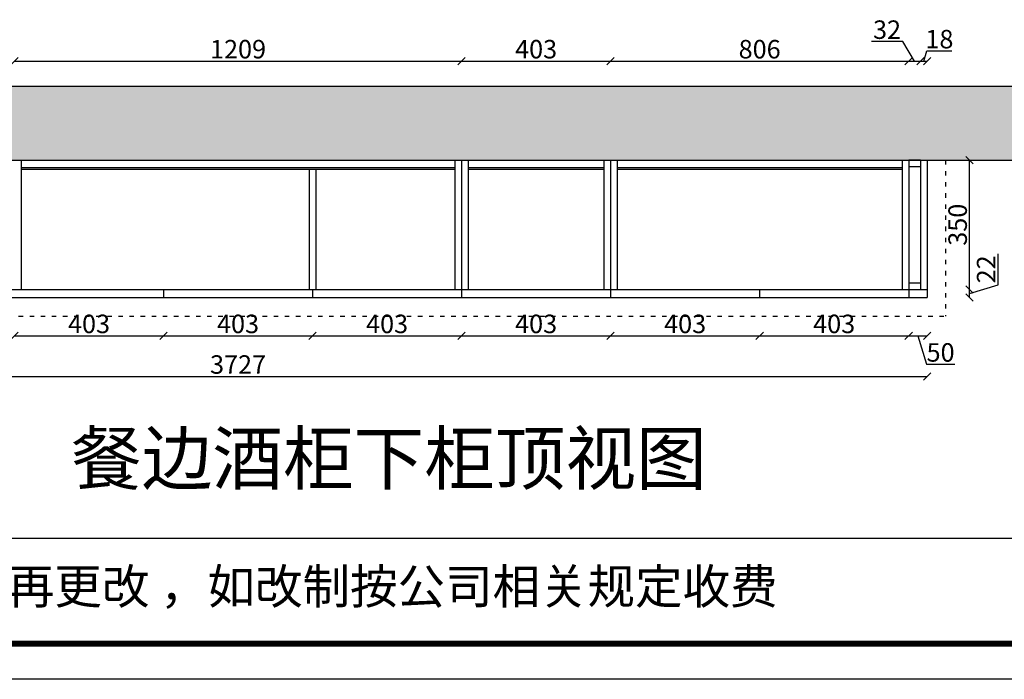
# Model space of a CAD drawing. Units: millimetres. Extents: x 357385 to 382933, y -106014 to -99548.
# Drawn here: x 372100 to 374763, y -105956 to -104171 of the extents above; entities that cross this region are included whole.
import ezdxf

# ---------------------------------------------------------------- set-up
doc = ezdxf.new("R2010")
doc.units = ezdxf.units.MM
doc.linetypes.add('ACAD_ISO03W100', pattern=[30, 12, -18])
doc.styles.get("Standard").update_dxf_attribs({"font": 'txt', "bigfont": 'gbcbig.shx'})
doc.dimstyles.new('111', dxfattribs={"dimtxt": 50, "dimasz": 20, "dimexe": 1.25, "dimexo": 0.625, "dimtad": 1, "dimdec": 0, "dimtxsty": 'Standard', "dimblk": 'OBLIQUE', "dimcen": 2.5, "dimse1": 1, "dimse2": 1, "dimclrd": 30, "dimclrt": 30, "dimadec": 0, "dimazin": 0, "dimtfac": 1, "dimtdec": 0, "dimtmove": 1, "dimatfit": 3, "dimfxl": 1, "dimarcsym": 0})

# ---------------------------------------------------------------- blocks, each defined once
blk = doc.blocks.new('_Oblique')
at = {"color": 0, "linetype": 'ByBlock', "lineweight": -2}
blk.add_line((-0.5, -0.5), (0.5, 0.5), dxfattribs=at)
blk = doc.blocks.new('*D110')
at = {"color": 30, "lineweight": -2, "transparency": 16777216}
for p, q in [((374745.6, -104888.8), (374745.6, -104804.2)), ((374668.4, -104911.9), (374745.6, -104888.8)), ((374668.4, -104922.9), (374668.4, -104900.9))]:
    blk.add_line(p, q, dxfattribs=at)
at = {"layer": 'Defpoints', "color": 0, "transparency": 16777216}
for p in [(374553.9, -104900.9), (374668.4, -104900.9), (374539.5, -104922.9)]:
    blk.add_point(p, dxfattribs=at)
at = {"color": 30, "lineweight": -2, "transparency": 16777216, "xscale": 20, "yscale": 20, "zscale": 20, "rotation": 270}
blk.add_blockref('_Oblique', (374668.4, -104922.9), dxfattribs=at)
at = {"color": 30, "transparency": 16777216, "insert": (374719.9, -104846.5), "char_height": 50, "attachment_point": 5, "rotation": 90, "bg_fill": 3, "box_fill_scale": 1.1, "bg_fill_color": 256, "bg_fill_true_color": 13158600, "bg_fill_transparency": 0}
blk.add_mtext('22', dxfattribs=at)
at = {"color": 30, "lineweight": -2, "transparency": 16777216, "xscale": 20, "yscale": 20, "zscale": 20, "rotation": 90}
blk.add_blockref('_Oblique', (374668.4, -104900.9), dxfattribs=at)
blk = doc.blocks.new('*D111')
at = {"color": 30, "lineweight": -2, "transparency": 16777216}
blk.add_line((374668.4, -104900.9), (374668.4, -104550.9), dxfattribs=at)
at = {"layer": 'Defpoints', "color": 0, "transparency": 16777216}
for p in [(374503.9, -104550.9), (374668.4, -104550.9), (374553.9, -104900.9)]:
    blk.add_point(p, dxfattribs=at)
at = {"color": 30, "lineweight": -2, "transparency": 16777216, "xscale": 20, "yscale": 20, "zscale": 20}
for p, rotation in [((374668.4, -104550.9), 90), ((374668.4, -104900.9), 270)]:
    blk.add_blockref('_Oblique', p, dxfattribs=dict(at, rotation=rotation))
at = {"color": 30, "transparency": 16777216, "insert": (374642.8, -104725.9), "char_height": 50, "attachment_point": 5, "rotation": 90, "bg_fill": 3, "box_fill_scale": 1.1, "bg_fill_color": 256, "bg_fill_true_color": 13158600, "bg_fill_transparency": 0}
blk.add_mtext('350', dxfattribs=at)
blk = doc.blocks.new('*D116')
at = {"color": 30, "lineweight": -2, "transparency": 16777216}
blk.add_line((372085.9, -105026.2), (372488.9, -105026.2), dxfattribs=at)
at = {"layer": 'Defpoints', "color": 0, "transparency": 16777216}
for p in [(372085.9, -104922.9), (372488.9, -104922.9), (372488.9, -105026.2)]:
    blk.add_point(p, dxfattribs=at)
at = {"color": 30, "lineweight": -2, "transparency": 16777216, "xscale": 20, "yscale": 20, "zscale": 20, "rotation": 180}
blk.add_blockref('_Oblique', (372085.9, -105026.2), dxfattribs=at)
at = {"color": 30, "lineweight": -2, "transparency": 16777216, "xscale": 20, "yscale": 20, "zscale": 20}
blk.add_blockref('_Oblique', (372488.9, -105026.2), dxfattribs=at)
at = {"color": 30, "transparency": 16777216, "insert": (372287.4, -105000.6), "char_height": 50, "attachment_point": 5, "bg_fill": 3, "box_fill_scale": 1.1, "bg_fill_color": 256, "bg_fill_true_color": 13158600, "bg_fill_transparency": 0}
blk.add_mtext('403', dxfattribs=at)
blk = doc.blocks.new('*D117')
at = {"color": 30, "lineweight": -2, "transparency": 16777216}
blk.add_line((372488.9, -105026.2), (372891.9, -105026.2), dxfattribs=at)
at = {"layer": 'Defpoints', "color": 0, "transparency": 16777216}
for p in [(372488.9, -104922.9), (372891.9, -104922.9), (372891.9, -105026.2)]:
    blk.add_point(p, dxfattribs=at)
at = {"color": 30, "lineweight": -2, "transparency": 16777216, "xscale": 20, "yscale": 20, "zscale": 20, "rotation": 180}
blk.add_blockref('_Oblique', (372488.9, -105026.2), dxfattribs=at)
at = {"color": 30, "lineweight": -2, "transparency": 16777216, "xscale": 20, "yscale": 20, "zscale": 20}
blk.add_blockref('_Oblique', (372891.9, -105026.2), dxfattribs=at)
at = {"color": 30, "transparency": 16777216, "insert": (372690.4, -105000.6), "char_height": 50, "attachment_point": 5, "bg_fill": 3, "box_fill_scale": 1.1, "bg_fill_color": 256, "bg_fill_true_color": 13158600, "bg_fill_transparency": 0}
blk.add_mtext('403', dxfattribs=at)
blk = doc.blocks.new('*D118')
at = {"color": 30, "lineweight": -2, "transparency": 16777216}
blk.add_line((372891.9, -105026.2), (373294.9, -105026.2), dxfattribs=at)
at = {"layer": 'Defpoints', "color": 0, "transparency": 16777216}
for p in [(372891.9, -104922.9), (373294.9, -104922.9), (373294.9, -105026.2)]:
    blk.add_point(p, dxfattribs=at)
at = {"color": 30, "lineweight": -2, "transparency": 16777216, "xscale": 20, "yscale": 20, "zscale": 20, "rotation": 180}
blk.add_blockref('_Oblique', (372891.9, -105026.2), dxfattribs=at)
at = {"color": 30, "lineweight": -2, "transparency": 16777216, "xscale": 20, "yscale": 20, "zscale": 20}
blk.add_blockref('_Oblique', (373294.9, -105026.2), dxfattribs=at)
at = {"color": 30, "transparency": 16777216, "insert": (373093.4, -105000.6), "char_height": 50, "attachment_point": 5, "bg_fill": 3, "box_fill_scale": 1.1, "bg_fill_color": 256, "bg_fill_true_color": 13158600, "bg_fill_transparency": 0}
blk.add_mtext('403', dxfattribs=at)
blk = doc.blocks.new('*D119')
at = {"color": 30, "lineweight": -2, "transparency": 16777216}
blk.add_line((373294.9, -105026.2), (373697.9, -105026.2), dxfattribs=at)
at = {"layer": 'Defpoints', "color": 0, "transparency": 16777216}
for p in [(373294.9, -104922.9), (373697.9, -104922.9), (373697.9, -105026.2)]:
    blk.add_point(p, dxfattribs=at)
at = {"color": 30, "lineweight": -2, "transparency": 16777216, "xscale": 20, "yscale": 20, "zscale": 20, "rotation": 180}
blk.add_blockref('_Oblique', (373294.9, -105026.2), dxfattribs=at)
at = {"color": 30, "lineweight": -2, "transparency": 16777216, "xscale": 20, "yscale": 20, "zscale": 20}
blk.add_blockref('_Oblique', (373697.9, -105026.2), dxfattribs=at)
at = {"color": 30, "transparency": 16777216, "insert": (373496.4, -105000.6), "char_height": 50, "attachment_point": 5, "bg_fill": 3, "box_fill_scale": 1.1, "bg_fill_color": 256, "bg_fill_true_color": 13158600, "bg_fill_transparency": 0}
blk.add_mtext('403', dxfattribs=at)
blk = doc.blocks.new('*D120')
at = {"color": 30, "lineweight": -2, "transparency": 16777216}
blk.add_line((373697.9, -105026.2), (374100.9, -105026.2), dxfattribs=at)
at = {"layer": 'Defpoints', "color": 0, "transparency": 16777216}
for p in [(373697.9, -104922.9), (374100.9, -104922.9), (374100.9, -105026.2)]:
    blk.add_point(p, dxfattribs=at)
at = {"color": 30, "lineweight": -2, "transparency": 16777216, "xscale": 20, "yscale": 20, "zscale": 20, "rotation": 180}
blk.add_blockref('_Oblique', (373697.9, -105026.2), dxfattribs=at)
at = {"color": 30, "lineweight": -2, "transparency": 16777216, "xscale": 20, "yscale": 20, "zscale": 20}
blk.add_blockref('_Oblique', (374100.9, -105026.2), dxfattribs=at)
at = {"color": 30, "transparency": 16777216, "insert": (373899.4, -105000.6), "char_height": 50, "attachment_point": 5, "bg_fill": 3, "box_fill_scale": 1.1, "bg_fill_color": 256, "bg_fill_true_color": 13158600, "bg_fill_transparency": 0}
blk.add_mtext('403', dxfattribs=at)
blk = doc.blocks.new('*D121')
at = {"color": 30, "lineweight": -2, "transparency": 16777216}
blk.add_line((374100.9, -105026.2), (374503.9, -105026.2), dxfattribs=at)
at = {"layer": 'Defpoints', "color": 0, "transparency": 16777216}
for p in [(374100.9, -104922.9), (374503.9, -104922.9), (374503.9, -105026.2)]:
    blk.add_point(p, dxfattribs=at)
at = {"color": 30, "lineweight": -2, "transparency": 16777216, "xscale": 20, "yscale": 20, "zscale": 20, "rotation": 180}
blk.add_blockref('_Oblique', (374100.9, -105026.2), dxfattribs=at)
at = {"color": 30, "lineweight": -2, "transparency": 16777216, "xscale": 20, "yscale": 20, "zscale": 20}
blk.add_blockref('_Oblique', (374503.9, -105026.2), dxfattribs=at)
at = {"color": 30, "transparency": 16777216, "insert": (374302.4, -105000.6), "char_height": 50, "attachment_point": 5, "bg_fill": 3, "box_fill_scale": 1.1, "bg_fill_color": 256, "bg_fill_true_color": 13158600, "bg_fill_transparency": 0}
blk.add_mtext('403', dxfattribs=at)
blk = doc.blocks.new('*D122')
at = {"color": 30, "lineweight": -2, "transparency": 16777216}
for p, q in [((374503.9, -105026.2), (374553.9, -105026.2)), ((374528.9, -105026.2), (374552, -105103.4)), ((374552, -105103.4), (374628.3, -105103.4))]:
    blk.add_line(p, q, dxfattribs=at)
at = {"layer": 'Defpoints', "color": 0, "transparency": 16777216}
for p in [(374503.9, -104922.9), (374553.9, -104922.9), (374553.9, -105026.2)]:
    blk.add_point(p, dxfattribs=at)
at = {"color": 30, "lineweight": -2, "transparency": 16777216, "xscale": 20, "yscale": 20, "zscale": 20, "rotation": 180}
blk.add_blockref('_Oblique', (374503.9, -105026.2), dxfattribs=at)
at = {"color": 30, "transparency": 16777216, "insert": (374590.2, -105077.8), "char_height": 50, "attachment_point": 5, "bg_fill": 3, "box_fill_scale": 1.1, "bg_fill_color": 256, "bg_fill_true_color": 13158600, "bg_fill_transparency": 0}
blk.add_mtext('50', dxfattribs=at)
at = {"color": 30, "lineweight": -2, "transparency": 16777216, "xscale": 20, "yscale": 20, "zscale": 20}
blk.add_blockref('_Oblique', (374553.9, -105026.2), dxfattribs=at)
blk = doc.blocks.new('*D109')
at = {"color": 30, "lineweight": -2, "transparency": 16777216}
blk.add_line((370826.9, -105136.2), (374553.9, -105136.2), dxfattribs=at)
at = {"layer": 'Defpoints', "color": 0, "transparency": 16777216}
for p in [(374553.9, -104900.9), (370826.9, -104922.9), (374553.9, -105136.2)]:
    blk.add_point(p, dxfattribs=at)
at = {"color": 30, "lineweight": -2, "transparency": 16777216, "xscale": 20, "yscale": 20, "zscale": 20, "rotation": 180}
blk.add_blockref('_Oblique', (370826.9, -105136.2), dxfattribs=at)
at = {"color": 30, "lineweight": -2, "transparency": 16777216, "xscale": 20, "yscale": 20, "zscale": 20}
blk.add_blockref('_Oblique', (374553.9, -105136.2), dxfattribs=at)
at = {"color": 30, "transparency": 16777216, "insert": (372690.4, -105110.5), "char_height": 50, "attachment_point": 5, "bg_fill": 3, "box_fill_scale": 1.1, "bg_fill_color": 256, "bg_fill_true_color": 13158600, "bg_fill_transparency": 0}
blk.add_mtext('3727', dxfattribs=at)
blk = doc.blocks.new('*D192')
at = {"color": 30, "lineweight": -2, "transparency": 16777216}
blk.add_line((372085.9, -104283.1), (373294.9, -104283.1), dxfattribs=at)
at = {"layer": 'Defpoints', "color": 0, "transparency": 16777216}
for p in [(373294.9, -104283.1), (372085.9, -104550.9), (373294.9, -104550.9)]:
    blk.add_point(p, dxfattribs=at)
at = {"color": 30, "lineweight": -2, "transparency": 16777216, "xscale": 20, "yscale": 20, "zscale": 20, "rotation": 180}
blk.add_blockref('_Oblique', (372085.9, -104283.1), dxfattribs=at)
at = {"color": 30, "lineweight": -2, "transparency": 16777216, "xscale": 20, "yscale": 20, "zscale": 20}
blk.add_blockref('_Oblique', (373294.9, -104283.1), dxfattribs=at)
at = {"color": 30, "transparency": 16777216, "insert": (372690.4, -104257.5), "char_height": 50, "attachment_point": 5, "bg_fill": 3, "box_fill_scale": 1.1, "bg_fill_color": 256, "bg_fill_true_color": 13158600, "bg_fill_transparency": 0}
blk.add_mtext('1209', dxfattribs=at)
blk = doc.blocks.new('*D193')
at = {"color": 30, "lineweight": -2, "transparency": 16777216}
blk.add_line((373294.9, -104283.1), (373697.9, -104283.1), dxfattribs=at)
at = {"layer": 'Defpoints', "color": 0, "transparency": 16777216}
for p in [(373697.9, -104283.1), (373294.9, -104550.9), (373697.9, -104550.9)]:
    blk.add_point(p, dxfattribs=at)
at = {"color": 30, "lineweight": -2, "transparency": 16777216, "xscale": 20, "yscale": 20, "zscale": 20, "rotation": 180}
blk.add_blockref('_Oblique', (373294.9, -104283.1), dxfattribs=at)
at = {"color": 30, "lineweight": -2, "transparency": 16777216, "xscale": 20, "yscale": 20, "zscale": 20}
blk.add_blockref('_Oblique', (373697.9, -104283.1), dxfattribs=at)
at = {"color": 30, "transparency": 16777216, "insert": (373496.4, -104257.5), "char_height": 50, "attachment_point": 5, "bg_fill": 3, "box_fill_scale": 1.1, "bg_fill_color": 256, "bg_fill_true_color": 13158600, "bg_fill_transparency": 0}
blk.add_mtext('403', dxfattribs=at)
blk = doc.blocks.new('*D194')
at = {"color": 30, "lineweight": -2, "transparency": 16777216}
blk.add_line((373697.9, -104283.1), (374503.9, -104283.1), dxfattribs=at)
at = {"layer": 'Defpoints', "color": 0, "transparency": 16777216}
for p in [(374503.9, -104283.1), (373697.9, -104550.9), (374503.9, -104550.9)]:
    blk.add_point(p, dxfattribs=at)
at = {"color": 30, "lineweight": -2, "transparency": 16777216, "xscale": 20, "yscale": 20, "zscale": 20, "rotation": 180}
blk.add_blockref('_Oblique', (373697.9, -104283.1), dxfattribs=at)
at = {"color": 30, "lineweight": -2, "transparency": 16777216, "xscale": 20, "yscale": 20, "zscale": 20}
blk.add_blockref('_Oblique', (374503.9, -104283.1), dxfattribs=at)
at = {"color": 30, "transparency": 16777216, "insert": (374100.9, -104257.5), "char_height": 50, "attachment_point": 5, "bg_fill": 3, "box_fill_scale": 1.1, "bg_fill_color": 256, "bg_fill_true_color": 13158600, "bg_fill_transparency": 0}
blk.add_mtext('806', dxfattribs=at)
blk = doc.blocks.new('*D195')
at = {"color": 30, "lineweight": -2, "transparency": 16777216}
for p, q in [((374487.7, -104230.3), (374403.1, -104230.3)), ((374519.9, -104283.1), (374487.7, -104230.3)), ((374503.9, -104283.1), (374535.9, -104283.1))]:
    blk.add_line(p, q, dxfattribs=at)
at = {"layer": 'Defpoints', "color": 0, "transparency": 16777216}
for p in [(374535.9, -104283.1), (374503.9, -104550.9), (374535.9, -104550.9)]:
    blk.add_point(p, dxfattribs=at)
at = {"color": 30, "lineweight": -2, "transparency": 16777216, "xscale": 20, "yscale": 20, "zscale": 20, "rotation": 180}
blk.add_blockref('_Oblique', (374503.9, -104283.1), dxfattribs=at)
at = {"color": 30, "lineweight": -2, "transparency": 16777216, "xscale": 20, "yscale": 20, "zscale": 20}
blk.add_blockref('_Oblique', (374535.9, -104283.1), dxfattribs=at)
at = {"color": 30, "transparency": 16777216, "insert": (374445.4, -104204.7), "char_height": 50, "attachment_point": 5, "bg_fill": 3, "box_fill_scale": 1.1, "bg_fill_color": 256, "bg_fill_true_color": 13158600, "bg_fill_transparency": 0}
blk.add_mtext('32', dxfattribs=at)
blk = doc.blocks.new('*D196')
at = {"color": 30, "lineweight": -2, "transparency": 16777216}
for p, q in [((374544.9, -104283.1), (374553, -104255.9)), ((374553, -104255.9), (374620.9, -104255.9)), ((374535.9, -104283.1), (374553.9, -104283.1))]:
    blk.add_line(p, q, dxfattribs=at)
at = {"layer": 'Defpoints', "color": 0, "transparency": 16777216}
for p in [(374553.9, -104283.1), (374535.9, -104550.9), (374553.9, -104550.9)]:
    blk.add_point(p, dxfattribs=at)
at = {"color": 30, "lineweight": -2, "transparency": 16777216, "xscale": 20, "yscale": 20, "zscale": 20, "rotation": 180}
blk.add_blockref('_Oblique', (374535.9, -104283.1), dxfattribs=at)
at = {"color": 30, "lineweight": -2, "transparency": 16777216, "xscale": 20, "yscale": 20, "zscale": 20}
blk.add_blockref('_Oblique', (374553.9, -104283.1), dxfattribs=at)
at = {"color": 30, "transparency": 16777216, "insert": (374587, -104230.3), "char_height": 50, "attachment_point": 5, "bg_fill": 3, "box_fill_scale": 1.1, "bg_fill_color": 256, "bg_fill_true_color": 13158600, "bg_fill_transparency": 0}
blk.add_mtext('18', dxfattribs=at)

msp = doc.modelspace()

# ---------------------------------------------------------------- hatches: boundary and pattern name
h = msp.add_hatch()
h.set_pattern_fill('AR-CONC', color=0)
h.set_pattern_definition([(50, (11068.3, 0), (182.18467, -15.939086), [19.05, -209.55]), (355, (11068.3, 0), (-35.24342, 191.056845), [15.24, -167.64058]), (100.451445, (11083.49, -1.33), (146.94125, 175.11775), [16.19001, -178.090245]), (46.1842, (11068.3, 50.8), (271.07904, -42.04233), [28.575, -314.325]), (96.63556, (11090.9, 47.3), (237.40413, 247.42612), [24.28502, -267.1356]), (351.18415, (11068.3, 50.8), (237.40413, 247.42612), [22.85997, -251.45973]), (21, (11093.7, 38.1), (151.61439, -102.2652), [19.05, -209.55]), (326, (11093.7, 38.1), (61.80203, 184.18797), [15.24, -167.64]), (71.451445, (11106.34, 29.58), (213.41642, 81.92277), [16.19001, -178.08994]), (37.5, (11068.306, 0), (3.088603, 84.555039), [0, -165.608, 0, -170.18, 0, -168.275]), (7.5, (11068.31, 0), (66.819663, 100.180575), [0, -97.028, 0, -161.798, 0, -64.135]), (327.5, (11011.664, 0), (135.590595, -5.728744), [0, -63.5, 0, -198.12, 0, -262.89]), (317.5, (10986.26, 0), (148.12918, 25.42649), [0, -82.55, 0, -131.572, 0, -186.69])])
h.paths.add_polyline_path([(375053.9, -104350.9), (370743.9, -104350.9), (370743.9, -104550.9), (374853.9, -104550.9), (374853.9, -105027.2), (375053.9, -105027.2)])
h.paths.add_polyline_path([(370843.9, -104550.9), (370743.9, -104550.9), (370743.9, -104900.9), (370843.9, -104900.9)], flags=17)

# ---------------------------------------------------------------- linework, layer by layer
at = {"color": 0}
for p, q in [((370743.9, -104350.9), (375053.9, -104350.9)), ((370743.9, -104550.9), (374853.9, -104550.9)), ((372103.9, -104550.9), (372103.9, -104900.9)), ((373276.9, -104550.9), (373276.9, -104900.9)), ((373294.9, -104550.9), (373294.9, -104922.9)), ((373312.9, -104550.9), (373312.9, -104900.9)), ((373679.9, -104550.9), (373679.9, -104900.9)), ((373697.9, -104550.9), (373697.9, -104922.9)), ((373715.9, -104550.9), (373715.9, -104900.9)), ((374485.9, -104550.9), (374485.9, -104900.9)), ((374503.9, -104550.9), (374503.9, -104922.9)), ((374535.9, -104550.9), (374535.9, -104900.9)), ((374553.9, -104550.9), (374553.9, -104922.9)), ((372103.9, -104570.9), (373276.9, -104570.9)), ((372103.9, -104575.9), (373276.9, -104575.9)), ((372882.9, -104575.9), (372882.9, -104900.9)), ((372900.9, -104575.9), (372900.9, -104900.9)), ((373312.9, -104570.9), (373679.9, -104570.9)), ((373312.9, -104575.9), (373679.9, -104575.9)), ((373715.9, -104570.9), (374485.9, -104570.9)), ((373715.9, -104575.9), (374485.9, -104575.9)), ((370743.9, -104900.9), (374553.9, -104900.9)), ((372488.9, -104900.9), (372488.9, -104922.9)), ((372891.9, -104900.9), (372891.9, -104922.9)), ((374100.9, -104900.9), (374100.9, -104922.9)), ((374503.9, -104882.9), (374535.9, -104882.9)), ((370826.9, -104922.9), (374553.9, -104922.9))]:
    msp.add_line(p, q, dxfattribs=at)
at = {"color": 0, "linetype": 'ACAD_ISO03W100'}
for p in [(374603.9, -104550.9), (370776.9, -104972.9)]:
    msp.add_line(p, (374603.9, -104972.9), dxfattribs=at)
at = {"color": 0, "linetype": 'ByBlock', "lineweight": -3}
msp.add_line((370346.5, -105573.6), (377835, -105573.6), dxfattribs=at)
msp.add_lwpolyline([(377931.5, -105955.6), (368453.8, -105955.6), (368453.8, -99547.5), (377931.5, -99547.5)], close=True, dxfattribs=at)
msp.add_lwpolyline([(377931.5, -105955.6), (368453.8, -105955.6), (368453.8, -99547.5), (377931.5, -99547.5)], close=True, dxfattribs=at)
msp.add_lwpolyline([(377931.5, -105955.6), (368453.8, -105955.6), (368453.8, -99547.5), (377931.5, -99547.5)], close=True, dxfattribs=at)
at = {"color": 0, "linetype": 'ByBlock', "lineweight": -3, "const_width": 16}
msp.add_lwpolyline([(377835, -105859), (368550.5, -105859), (368550.5, -99644.1), (377835, -99644.1)], close=True, dxfattribs=at)
msp.add_lwpolyline([(377835, -105859), (368550.5, -105859), (368550.5, -99644.1), (377835, -99644.1)], close=True, dxfattribs=at)
msp.add_lwpolyline([(377835, -105859), (368550.5, -105859), (368550.5, -99644.1), (377835, -99644.1)], close=True, dxfattribs=at)

# ---------------------------------------------------------------- texts
at = {"color": 2, "linetype": 'ByBlock', "lineweight": -3, "insert": (372238.9, -105287.8), "char_height": 140, "attachment_point": 1}
msp.add_mtext('{\\fSimSun|b0|i0|c134|p54;餐边酒柜下柜顶视图 }', dxfattribs=at)
at = {"color": 0, "linetype": 'ByBlock', "lineweight": -3, "insert": (370523.8, -105657.2), "char_height": 94.158, "attachment_point": 1}
msp.add_mtext('{\\fSimSun|b0|i0|c134|p54;备注：设计方案一经确认不再更改 ，如改制按公司相关规定收费}', dxfattribs=at)

# ---------------------------------------------------------------- next in the draw order: dimensions: what is measured, and where the dimension line sits
at = {"color": 0}
for base, p1, p2, picture, middle in [((373294.9, -104283.1), (372085.9, -104550.9), (373294.9, -104550.9), '*D192', (372690.4, -104257.5)), ((372488.9, -105026.2), (372085.9, -104922.9), (372488.9, -104922.9), '*D116', (372287.4, -105000.6))]:
    dim = msp.add_linear_dim(base=base, p1=p1, p2=p2, dimstyle='111', override={"dimfxl": 5, "dimfxlon": 1, "dimtfill": 1}, dxfattribs=at)
    dim.commit()
    dim.dimension.update_dxf_attribs({"geometry": picture, "text_midpoint": middle})
dim = msp.add_linear_dim(base=(374668.4, -104900.9), p1=(374539.5, -104922.9), p2=(374553.9, -104900.9), angle=90, dimstyle='111', override={"dimfxl": 5, "dimfxlon": 1, "dimtfill": 1}, dxfattribs=at)
dim.commit()
dim.dimension.update_dxf_attribs({"geometry": '*D110', "text_midpoint": (374719.9, -104888.2)})

# ---------------------------------------------------------------- next in the draw order: dimensions: what is measured, and where the dimension line sits
for base, p1, p2, picture, middle in [((373697.9, -104283.1), (373294.9, -104550.9), (373697.9, -104550.9), '*D193', (373496.4, -104257.5)), ((372891.9, -105026.2), (372488.9, -104922.9), (372891.9, -104922.9), '*D117', (372690.4, -105000.6))]:
    dim = msp.add_linear_dim(base=base, p1=p1, p2=p2, dimstyle='111', override={"dimfxl": 5, "dimfxlon": 1, "dimtfill": 1}, dxfattribs=at)
    dim.commit()
    dim.dimension.update_dxf_attribs({"geometry": picture, "text_midpoint": middle})
dim = msp.add_linear_dim(base=(374668.4, -104550.9), p1=(374553.9, -104900.9), p2=(374503.9, -104550.9), angle=90, dimstyle='111', override={"dimfxl": 5, "dimfxlon": 1, "dimtfill": 1}, dxfattribs=at)
dim.commit()
dim.dimension.update_dxf_attribs({"geometry": '*D111', "text_midpoint": (374642.8, -104725.9)})

# ---------------------------------------------------------------- next in the draw order: linework, layer by layer
for p, q in [((374535.9, -104550.9), (374503.9, -104550.9)), ((374535.9, -104568.9), (374503.9, -104568.9))]:
    msp.add_line(p, q, dxfattribs=at)

# ---------------------------------------------------------------- next in the draw order: dimensions: what is measured, and where the dimension line sits
dim = msp.add_linear_dim(base=(373294.9, -105026.2), p1=(372891.9, -104922.9), p2=(373294.9, -104922.9), dimstyle='111', override={"dimfxl": 5, "dimfxlon": 1, "dimtfill": 1}, dxfattribs=at)
dim.commit()
dim.dimension.update_dxf_attribs({"geometry": '*D118', "text_midpoint": (373093.4, -105000.6)})

# ---------------------------------------------------------------- next in the draw order: dimensions: what is measured, and where the dimension line sits
for base, p1, p2, picture, middle in [((374503.9, -104283.1), (373697.9, -104550.9), (374503.9, -104550.9), '*D194', (374100.9, -104257.5)), ((373697.9, -105026.2), (373294.9, -104922.9), (373697.9, -104922.9), '*D119', (373496.4, -105000.6))]:
    dim = msp.add_linear_dim(base=base, p1=p1, p2=p2, dimstyle='111', override={"dimfxl": 5, "dimfxlon": 1, "dimtfill": 1}, dxfattribs=at)
    dim.commit()
    dim.dimension.update_dxf_attribs({"geometry": picture, "text_midpoint": middle})

# ---------------------------------------------------------------- next in the draw order: dimensions: what is measured, and where the dimension line sits
dim = msp.add_linear_dim(base=(374535.9, -104283.1), p1=(374503.9, -104550.9), p2=(374535.9, -104550.9), dimstyle='111', override={"dimfxl": 5, "dimfxlon": 1, "dimtfill": 1}, dxfattribs=at)
dim.commit()
dim.dimension.update_dxf_attribs({"geometry": '*D195', "text_midpoint": (374487.1, -104230.3), "dimtype": 128})
dim = msp.add_linear_dim(base=(374100.9, -105026.2), p1=(373697.9, -104922.9), p2=(374100.9, -104922.9), dimstyle='111', override={"dimfxl": 5, "dimfxlon": 1, "dimtfill": 1}, dxfattribs=at)
dim.commit()
dim.dimension.update_dxf_attribs({"geometry": '*D120', "text_midpoint": (373899.4, -105000.6)})

# ---------------------------------------------------------------- next in the draw order: dimensions: what is measured, and where the dimension line sits
for base, p1, p2, picture, middle in [((374553.9, -104283.1), (374535.9, -104550.9), (374553.9, -104550.9), '*D196', (374553.7, -104230.3)), ((374503.9, -105026.2), (374100.9, -104922.9), (374503.9, -104922.9), '*D121', (374302.4, -105000.6))]:
    dim = msp.add_linear_dim(base=base, p1=p1, p2=p2, dimstyle='111', override={"dimfxl": 5, "dimfxlon": 1, "dimtfill": 1}, dxfattribs=at)
    dim.commit()
    dim.dimension.update_dxf_attribs({"geometry": picture, "text_midpoint": middle})

# ---------------------------------------------------------------- next in the draw order: dimensions: what is measured, and where the dimension line sits
dim = msp.add_linear_dim(base=(374553.9, -105026.2), p1=(374503.9, -104922.9), p2=(374553.9, -104922.9), dimstyle='111', override={"dimfxl": 5, "dimfxlon": 1, "dimtfill": 1}, dxfattribs=at)
dim.commit()
dim.dimension.update_dxf_attribs({"geometry": '*D122', "text_midpoint": (374552.7, -105077.8)})

# ---------------------------------------------------------------- next in the draw order: dimensions: what is measured, and where the dimension line sits
dim = msp.add_linear_dim(base=(374553.9, -105136.2), p1=(370826.9, -104922.9), p2=(374553.9, -104900.9), dimstyle='111', override={"dimfxl": 5, "dimfxlon": 1, "dimtfill": 1}, dxfattribs=at)
dim.commit()
dim.dimension.update_dxf_attribs({"geometry": '*D109', "text_midpoint": (372690.4, -105110.5)})

doc.saveas('drawing.dxf')
